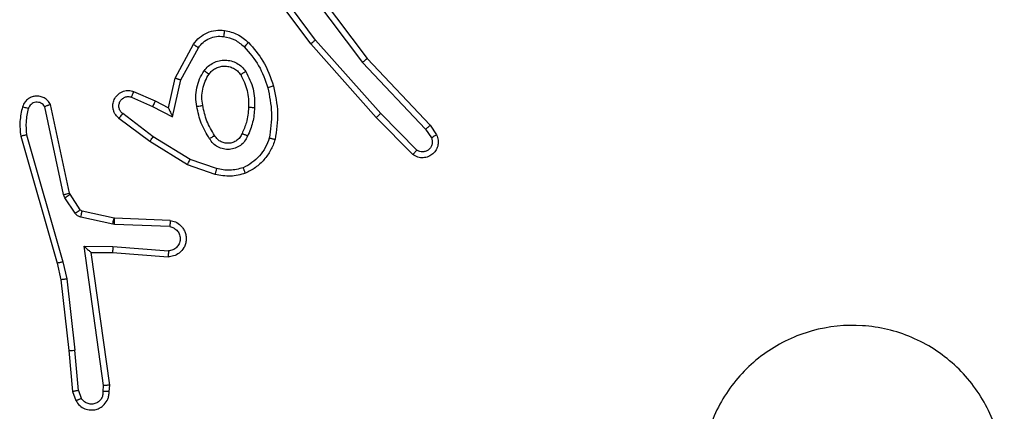
# Model space of a CAD drawing. Units: millimetres. Extents: x -4534 to 4839, y -3372 to 6362.
# Drawn here: x 705 to 737, y 1609 to 1622 of the extents above; entities that cross this region are included whole.
import ezdxf

# ---------------------------------------------------------------- set-up
doc = ezdxf.new("R2010")
doc.units = ezdxf.units.MM
doc.layers.add('Toestel 2D', color=7, linetype='Continuous', lineweight=20)

# ---------------------------------------------------------------- blocks, each defined once
blk = doc.blocks.new('1550')
at = {"color": 7, "linetype": 'Continuous', "lineweight": 25}
for p, q in [((6166.619, -2208.2109), (6166.6504, -2208.1899)), ((6166.3977, -2208.4198), (6166.619, -2208.2109)), ((6166.6317, -2208.2264), (6166.6606, -2208.2071)), ((6166.4109, -2208.4349), (6166.6317, -2208.2264)), ((6166.7009, -2208.2556), (6166.5796, -2208.3751)), ((6166.7158, -2208.2689), (6166.593, -2208.3898)), ((6166.5796, -2208.3751), (6166.3367, -2208.5912)), ((6166.593, -2208.3898), (6166.3491, -2208.6069)), ((6166.099, -2208.645), (6166.3977, -2208.4198)), ((6166.1111, -2208.661), (6166.4109, -2208.4349)), ((6166.3367, -2208.5912), (6166.1093, -2208.7595)), ((6166.3491, -2208.6069), (6166.119, -2208.7772)), ((6166.7625, -2208.9187), (6166.7323, -2209.0059)), ((6166.7817, -2208.9233), (6166.7498, -2209.0151)), ((6166.4627, -2209.0559), (6166.3504, -2208.9948)), ((6166.4684, -2209.0367), (6166.3623, -2208.9786)), ((6166.7323, -2209.0059), (6166.657, -2209.128)), ((6166.5912, -2209.064), (6166.4684, -2209.0367)), ((6166.7498, -2209.0151), (6166.673, -2209.1397)), ((6166.5611, -2209.0779), (6166.4627, -2209.0559)), ((6166.5566, -2209.1303), (6166.5912, -2209.064)), ((6166.5383, -2209.1217), (6166.5611, -2209.0779)), ((6166.9342, -2209.0716), (6166.9268, -2209.2558)), ((6166.9545, -2209.0734), (6166.9471, -2209.2566)), ((6167.0206, -2209.2616), (6167.0349, -2209.0779)), ((6167.0402, -2209.2625), (6167.0546, -2209.0784)), ((6166.5068, -2209.1929), (6166.5383, -2209.1217)), ((6166.5257, -2209.2003), (6166.5566, -2209.1303)), ((6166.657, -2209.128), (6166.5805, -2209.229)), ((6166.673, -2209.1397), (6166.596, -2209.2414)), ((6166.9266, -2209.2577), (6166.903, -2209.3634)), ((6166.9464, -2209.262), (6166.9229, -2209.3678)), ((6166.9268, -2209.2558), (6166.9266, -2209.2577)), ((6166.9471, -2209.2566), (6166.9464, -2209.262)), ((6167.0196, -2209.357), (6167.0206, -2209.2616)), ((6167.0395, -2209.3339), (6167.0402, -2209.2625)), ((6167.48, -2209.2923), (6167.0196, -2209.357)), ((6167.4791, -2209.2722), (6167.0395, -2209.3339)), ((6167.5002, -2209.2742), (6167.4791, -2209.2722)), ((6167.5004, -2209.2943), (6167.48, -2209.2923)), ((6167.0395, -2209.3339), (6167.0395, -2209.3339)), ((6166.8985, -2209.3699), (6166.8473, -2209.4035)), ((6166.9098, -2209.3866), (6166.8586, -2209.4203)), ((6167.1275, -2209.4142), (6167.3633, -2209.3875)), ((6167.4964, -2209.3752), (6167.3633, -2209.3875)), ((6167.3649, -2209.4073), (6167.5002, -2209.3948)), ((6167.4964, -2209.3752), (6167.5225, -2209.3661)), ((6167.5002, -2209.3948), (6167.5301, -2209.3843)), ((6166.8437, -2209.405), (6166.5502, -2209.4683)), ((6166.8483, -2209.4246), (6166.5574, -2209.4873)), ((6166.6509, -2209.5474), (6167.0709, -2209.4269)), ((6166.8473, -2209.4035), (6166.8437, -2209.405)), ((6166.8586, -2209.4203), (6166.8483, -2209.4246)), ((6167.0709, -2209.4269), (6167.1275, -2209.4142)), ((6167.1304, -2209.4339), (6167.3649, -2209.4073)), ((6166.6549, -2209.5669), (6167.0755, -2209.4462)), ((6167.0755, -2209.4462), (6167.1304, -2209.4339))]:
    blk.add_line(p, q, dxfattribs=at)
for points, knots in [([(6168.1344, -2206.4598), (6168.1647, -2206.4956), (6168.2314, -2206.5747), (6168.2834, -2206.729), (6168.2826, -2206.8995), (6168.2267, -2207.0619), (6168.1186, -2207.1948), (6167.9736, -2207.2852), (6167.8069, -2207.3222), (6167.637, -2207.3018), (6167.4834, -2207.2265), (6167.3632, -2207.1047), (6167.2904, -2206.9497), (6167.2728, -2206.7796), (6167.3122, -2206.6133), (6167.405, -2206.4694), (6167.5399, -2206.3643), (6167.7021, -2206.3097), (6167.8726, -2206.3126), (6168.0241, -2206.3655), (6168.1007, -2206.431), (6168.1344, -2206.4598)], [0, 0, 0, 0, 0.044734, 0.098638, 0.151934, 0.205875, 0.260189, 0.313197, 0.366981, 0.420855, 0.474335, 0.527986, 0.581905, 0.635427, 0.689069, 0.742822, 0.79663, 0.850207, 0.903791, 0.957775, 1, 1, 1, 1]), ([(6166.6504, -2208.1899), (6166.6562, -2208.1877), (6166.6671, -2208.1836), (6166.6845, -2208.1847), (6166.7003, -2208.1905), (6166.7139, -2208.2014), (6166.7234, -2208.2165), (6166.7274, -2208.2342), (6166.7255, -2208.2529), (6166.7191, -2208.2635), (6166.7158, -2208.2689)], [0, 0, 0, 0, 0.130748, 0.245065, 0.364117, 0.485862, 0.610317, 0.737508, 0.867392, 1, 1, 1, 1]), ([(6166.6504, -2208.1899), (6166.6505, -2208.19), (6166.6506, -2208.1901), (6166.6514, -2208.1913), (6166.6525, -2208.193), (6166.6543, -2208.196), (6166.657, -2208.2007), (6166.6595, -2208.205), (6166.6606, -2208.2071)], [0, 0, 0, 0, 0.137468, 0.272007, 0.402734, 0.529609, 0.771716, 1, 1, 1, 1]), ([(6166.619, -2208.2109), (6166.6191, -2208.211), (6166.6195, -2208.2113), (6166.6214, -2208.2135), (6166.6237, -2208.2164), (6166.626, -2208.2192), (6166.6288, -2208.2226), (6166.6307, -2208.2251), (6166.6317, -2208.2264)], [0, 0, 0, 0, 0.198892, 0.43083, 0.559784, 0.697908, 0.844673, 1, 1, 1, 1]), ([(6166.6606, -2208.2071), (6166.664, -2208.206), (6166.6707, -2208.2037), (6166.6816, -2208.2045), (6166.6915, -2208.2085), (6166.6997, -2208.2156), (6166.7052, -2208.2249), (6166.7073, -2208.2354), (6166.7062, -2208.2462), (6166.7027, -2208.2525), (6166.7009, -2208.2556)], [0, 0, 0, 0, 0.125142, 0.25015, 0.374979, 0.500018, 0.624905, 0.749967, 0.875033, 1, 1, 1, 1]), ([(6166.7158, -2208.2689), (6166.7157, -2208.2687), (6166.7153, -2208.2683), (6166.7128, -2208.2659), (6166.7099, -2208.2634), (6166.7072, -2208.261), (6166.7042, -2208.2584), (6166.702, -2208.2565), (6166.7009, -2208.2556)], [0, 0, 0, 0, 0.226673, 0.468665, 0.595451, 0.726151, 0.861164, 1, 1, 1, 1]), ([(6166.593, -2208.3898), (6166.5929, -2208.3896), (6166.5926, -2208.3892), (6166.5904, -2208.3868), (6166.5879, -2208.384), (6166.5855, -2208.3813), (6166.5827, -2208.3783), (6166.5807, -2208.3761), (6166.5796, -2208.3751)], [0, 0, 0, 0, 0.217753, 0.456184, 0.584191, 0.717243, 0.856221, 1, 1, 1, 1]), ([(6166.3977, -2208.4198), (6166.3979, -2208.4199), (6166.3982, -2208.4202), (6166.4001, -2208.4224), (6166.4026, -2208.4252), (6166.4049, -2208.428), (6166.4078, -2208.4313), (6166.4098, -2208.4337), (6166.4109, -2208.4349)], [0, 0, 0, 0, 0.1982174, 0.4308956, 0.5599868, 0.6977848, 0.8446186, 1, 1, 1, 1]), ([(6166.3491, -2208.6069), (6166.349, -2208.6067), (6166.3488, -2208.6064), (6166.347, -2208.6041), (6166.3447, -2208.6012), (6166.3424, -2208.5983), (6166.3397, -2208.595), (6166.3377, -2208.5925), (6166.3367, -2208.5912)], [0, 0, 0, 0, 0.198433, 0.431165, 0.560124, 0.698127, 0.844912, 1, 1, 1, 1]), ([(6166.3451, -2208.8128), (6166.3647, -2208.7956), (6166.4071, -2208.7583), (6166.4604, -2208.7397), (6166.489, -2208.7298)], [0, 0, 0, 0, 0.462932, 1, 1, 1, 1]), ([(6166.489, -2208.7298), (6166.5184, -2208.7236), (6166.5772, -2208.7114), (6166.6366, -2208.7202), (6166.6663, -2208.7246)], [0, 0, 0, 0, 0.500003, 1, 1, 1, 1]), ([(6166.489, -2208.7298), (6166.4891, -2208.73), (6166.4894, -2208.7306), (6166.4906, -2208.735), (6166.4924, -2208.7414), (6166.4938, -2208.7464), (6166.4945, -2208.749)], [0, 0, 0, 0, 0.24984, 0.499708, 0.749733, 1, 1, 1, 1]), ([(6166.4945, -2208.749), (6166.5222, -2208.7432), (6166.5776, -2208.7317), (6166.6337, -2208.7398), (6166.6617, -2208.7439)], [0, 0, 0, 0, 0.499986, 1, 1, 1, 1]), ([(6166.6663, -2208.7246), (6166.6663, -2208.7248), (6166.6662, -2208.7253), (6166.6655, -2208.7285), (6166.6646, -2208.7323), (6166.6637, -2208.7357), (6166.6628, -2208.7396), (6166.662, -2208.7424), (6166.6617, -2208.7439)], [0, 0, 0, 0, 0.221717, 0.461843, 0.589403, 0.721516, 0.858649, 1, 1, 1, 1]), ([(6166.6617, -2208.7439), (6166.6722, -2208.7478), (6166.6932, -2208.7557), (6166.7205, -2208.7758), (6166.7439, -2208.8003), (6166.7544, -2208.8201), (6166.7597, -2208.83)], [0, 0, 0, 0, 0.249938, 0.499962, 0.750096, 1, 1, 1, 1]), ([(6166.6663, -2208.7246), (6166.6784, -2208.729), (6166.7024, -2208.7378), (6166.7337, -2208.7605), (6166.7602, -2208.7886), (6166.7721, -2208.8113), (6166.778, -2208.8227)], [0, 0, 0, 0, 0.250051, 0.500022, 0.749994, 1, 1, 1, 1]), ([(6166.3594, -2208.827), (6166.3793, -2208.8096), (6166.4193, -2208.7749), (6166.4694, -2208.7576), (6166.4945, -2208.749)], [0, 0, 0, 0, 0.5000045, 1, 1, 1, 1]), ([(6166.4409, -2208.8216), (6166.4598, -2208.8121), (6166.4976, -2208.793), (6166.5399, -2208.7926), (6166.5611, -2208.7924)], [0, 0, 0, 0, 0.500001, 1, 1, 1, 1]), ([(6166.5611, -2208.7924), (6166.561, -2208.7942), (6166.5609, -2208.7976), (6166.5606, -2208.8022), (6166.5604, -2208.8059), (6166.5602, -2208.8094), (6166.56, -2208.812), (6166.5599, -2208.8123), (6166.5599, -2208.8125)], [0, 0, 0, 0, 0.169162, 0.326089, 0.469575, 0.60124, 0.825797, 1, 1, 1, 1]), ([(6166.5611, -2208.7924), (6166.5773, -2208.7938), (6166.6098, -2208.7964), (6166.6397, -2208.8093), (6166.6547, -2208.8157)], [0, 0, 0, 0, 0.500017, 1, 1, 1, 1]), ([(6166.305, -2208.8924), (6166.3084, -2208.8775), (6166.3151, -2208.8476), (6166.3351, -2208.8244), (6166.3451, -2208.8128)], [0, 0, 0, 0, 0.499947, 1, 1, 1, 1]), ([(6166.325, -2208.8951), (6166.3279, -2208.8823), (6166.3337, -2208.8568), (6166.3508, -2208.8369), (6166.3594, -2208.827)], [0, 0, 0, 0, 0.500006, 1, 1, 1, 1]), ([(6166.3451, -2208.8128), (6166.3454, -2208.813), (6166.3458, -2208.8135), (6166.3491, -2208.8167), (6166.3538, -2208.8214), (6166.3575, -2208.8251), (6166.3594, -2208.827)], [0, 0, 0, 0, 0.250467, 0.500431, 0.74997, 1, 1, 1, 1]), ([(6166.4382, -2208.9597), (6166.433, -2208.9553), (6166.4226, -2208.9466), (6166.4116, -2208.9293), (6166.4046, -2208.9102), (6166.4025, -2208.8899), (6166.4054, -2208.8697), (6166.413, -2208.8508), (6166.4248, -2208.834), (6166.4355, -2208.8258), (6166.4409, -2208.8216)], [0, 0, 0, 0, 0.124983, 0.250021, 0.374968, 0.499865, 0.624993, 0.750061, 0.875018, 1, 1, 1, 1]), ([(6166.4494, -2208.9433), (6166.4458, -2208.9403), (6166.4384, -2208.9341), (6166.4301, -2208.922), (6166.4246, -2208.9081), (6166.4225, -2208.8929), (6166.424, -2208.8773), (6166.4295, -2208.8624), (6166.4385, -2208.8487), (6166.4471, -2208.842), (6166.4514, -2208.8386)], [0, 0, 0, 0, 0.115991, 0.23447, 0.355605, 0.479248, 0.60553, 0.734437, 0.865877, 1, 1, 1, 1]), ([(6166.4409, -2208.8216), (6166.4423, -2208.8238), (6166.4451, -2208.8283), (6166.4486, -2208.8339), (6166.4509, -2208.8378), (6166.4513, -2208.8383), (6166.4514, -2208.8386)], [0, 0, 0, 0, 0.250407, 0.500161, 0.750047, 1, 1, 1, 1]), ([(6166.4514, -2208.8386), (6166.4685, -2208.83), (6166.5026, -2208.8128), (6166.5408, -2208.8126), (6166.5599, -2208.8125)], [0, 0, 0, 0, 0.499977, 1, 1, 1, 1]), ([(6166.5599, -2208.8125), (6166.5767, -2208.8139), (6166.6067, -2208.8165), (6166.6342, -2208.8287), (6166.6463, -2208.8341)], [0, 0, 0, 0, 0.558757, 1, 1, 1, 1]), ([(6166.6547, -2208.8157), (6166.6538, -2208.8176), (6166.6522, -2208.8212), (6166.6501, -2208.8259), (6166.6486, -2208.8294), (6166.6473, -2208.8322), (6166.6465, -2208.8339), (6166.6463, -2208.834), (6166.6463, -2208.8341)], [0, 0, 0, 0, 0.198717, 0.376066, 0.532258, 0.66755, 0.875831, 1, 1, 1, 1]), ([(6166.6463, -2208.8341), (6166.6509, -2208.8363), (6166.6599, -2208.8406), (6166.67, -2208.8516), (6166.6764, -2208.8641), (6166.6791, -2208.8773), (6166.6783, -2208.8905), (6166.674, -2208.9035), (6166.6657, -2208.916), (6166.6572, -2208.9218), (6166.6528, -2208.9248)], [0, 0, 0, 0, 0.133367, 0.261595, 0.384684, 0.502622, 0.612229, 0.7301, 0.859421, 1, 1, 1, 1]), ([(6166.6547, -2208.8157), (6166.6606, -2208.8186), (6166.6723, -2208.8245), (6166.6861, -2208.839), (6166.6956, -2208.8564), (6166.6997, -2208.8759), (6166.6983, -2208.8957), (6166.6915, -2208.9143), (6166.6799, -2208.9306), (6166.669, -2208.938), (6166.6636, -2208.9418)], [0, 0, 0, 0, 0.1249384, 0.2499467, 0.3749736, 0.4999938, 0.6250102, 0.7498727, 0.8749102, 1, 1, 1, 1]), ([(6166.778, -2208.8227), (6166.7779, -2208.8228), (6166.7775, -2208.8229), (6166.7749, -2208.824), (6166.7716, -2208.8253), (6166.7682, -2208.8266), (6166.7642, -2208.8282), (6166.7612, -2208.8294), (6166.7597, -2208.83)], [0, 0, 0, 0, 0.192928, 0.423448, 0.553284, 0.692264, 0.841346, 1, 1, 1, 1]), ([(6166.7597, -2208.83), (6166.7635, -2208.8447), (6166.771, -2208.874), (6166.7653, -2208.9038), (6166.7625, -2208.9187)], [0, 0, 0, 0, 0.499988, 1, 1, 1, 1]), ([(6166.778, -2208.8227), (6166.7824, -2208.8391), (6166.7912, -2208.8724), (6166.7849, -2208.9062), (6166.7817, -2208.9233)], [0, 0, 0, 0, 0.495024, 1, 1, 1, 1]), ([(6166.3504, -2208.9948), (6166.3425, -2208.9885), (6166.3269, -2208.9759), (6166.3116, -2208.9499), (6166.3032, -2208.9214), (6166.3044, -2208.902), (6166.305, -2208.8924)], [0, 0, 0, 0, 0.255784, 0.507732, 0.755824, 1, 1, 1, 1]), ([(6166.305, -2208.8924), (6166.3053, -2208.8924), (6166.306, -2208.8925), (6166.3106, -2208.8931), (6166.3172, -2208.894), (6166.3224, -2208.8947), (6166.325, -2208.8951)], [0, 0, 0, 0, 0.249907, 0.499719, 0.749904, 1, 1, 1, 1]), ([(6166.3623, -2208.9786), (6166.356, -2208.9736), (6166.3434, -2208.9636), (6166.3307, -2208.9426), (6166.3236, -2208.9193), (6166.3245, -2208.9031), (6166.325, -2208.8951)], [0, 0, 0, 0, 0.250013, 0.500004, 0.750004, 1, 1, 1, 1]), ([(6166.6528, -2208.9248), (6166.6372, -2208.9342), (6166.6062, -2208.953), (6166.5707, -2208.9606), (6166.5529, -2208.9644)], [0, 0, 0, 0, 0.500003, 1, 1, 1, 1]), ([(6166.6528, -2208.9248), (6166.6528, -2208.9249), (6166.653, -2208.925), (6166.6541, -2208.9265), (6166.6557, -2208.9291), (6166.6577, -2208.9323), (6166.6604, -2208.9367), (6166.6625, -2208.94), (6166.6636, -2208.9418)], [0, 0, 0, 0, 0.124471, 0.3331667, 0.4685836, 0.6244861, 0.8020796, 1, 1, 1, 1]), ([(6166.7625, -2208.9187), (6166.7639, -2208.919), (6166.7667, -2208.9197), (6166.7707, -2208.9206), (6166.7741, -2208.9214), (6166.7778, -2208.9223), (6166.781, -2208.9231), (6166.7815, -2208.9232), (6166.7817, -2208.9233)], [0, 0, 0, 0, 0.1411231, 0.2777889, 0.4097849, 0.5368628, 0.7772336, 1, 1, 1, 1]), ([(6166.4382, -2208.9597), (6166.4396, -2208.9575), (6166.4426, -2208.9533), (6166.4464, -2208.9479), (6166.449, -2208.9441), (6166.4493, -2208.9436), (6166.4494, -2208.9433)], [0, 0, 0, 0, 0.250294, 0.499894, 0.749439, 1, 1, 1, 1]), ([(6166.5566, -2208.9841), (6166.5463, -2208.9855), (6166.5258, -2208.9882), (6166.4948, -2208.9844), (6166.4648, -2208.9756), (6166.447, -2208.965), (6166.4382, -2208.9597)], [0, 0, 0, 0, 0.249943, 0.499991, 0.750027, 1, 1, 1, 1]), ([(6166.5529, -2208.9644), (6166.5439, -2208.9657), (6166.526, -2208.9681), (6166.4989, -2208.965), (6166.4727, -2208.9573), (6166.4572, -2208.948), (6166.4494, -2208.9433)], [0, 0, 0, 0, 0.250052, 0.500035, 0.750038, 1, 1, 1, 1]), ([(6166.5566, -2208.9841), (6166.5561, -2208.9815), (6166.5552, -2208.9764), (6166.554, -2208.9699), (6166.5531, -2208.9653), (6166.553, -2208.9647), (6166.5529, -2208.9644)], [0, 0, 0, 0, 0.250007, 0.49983, 0.749651, 1, 1, 1, 1]), ([(6166.6636, -2208.9418), (6166.6469, -2208.9518), (6166.6136, -2208.9718), (6166.5756, -2208.98), (6166.5566, -2208.9841)], [0, 0, 0, 0, 0.500046, 1, 1, 1, 1]), ([(6166.3504, -2208.9948), (6166.3506, -2208.9946), (6166.3509, -2208.9942), (6166.3531, -2208.9913), (6166.3555, -2208.9881), (6166.3576, -2208.9852), (6166.3599, -2208.982), (6166.3615, -2208.9798), (6166.3623, -2208.9786)], [0, 0, 0, 0, 0.235707, 0.480835, 0.607133, 0.735519, 0.866768, 1, 1, 1, 1]), ([(6166.7498, -2209.0151), (6166.7495, -2209.0149), (6166.749, -2209.0146), (6166.745, -2209.0125), (6166.7392, -2209.0095), (6166.7346, -2209.0071), (6166.7323, -2209.0059)], [0, 0, 0, 0, 0.249768, 0.500033, 0.749657, 1, 1, 1, 1]), ([(6166.4627, -2209.0559), (6166.4628, -2209.0557), (6166.4629, -2209.0553), (6166.4638, -2209.0523), (6166.4649, -2209.0487), (6166.4659, -2209.0452), (6166.4671, -2209.0411), (6166.468, -2209.0382), (6166.4684, -2209.0367)], [0, 0, 0, 0, 0.208078, 0.44343, 0.57158, 0.707535, 0.850317, 1, 1, 1, 1]), ([(6166.9342, -2209.0716), (6166.9354, -2209.0659), (6166.9381, -2209.0532), (6166.9481, -2209.039), (6166.9597, -2209.0291), (6166.971, -2209.0229), (6166.9842, -2209.0191), (6166.9982, -2209.0185), (6167.0117, -2209.021), (6167.0273, -2209.0276), (6167.0422, -2209.0404), (6167.0526, -2209.0593), (6167.0539, -2209.0724), (6167.0546, -2209.0784)], [0, 0, 0, 0, 0.0969672, 0.2134154, 0.2792678, 0.3499688, 0.4256015, 0.5048896, 0.5804699, 0.6522262, 0.783437, 0.8993751, 1, 1, 1, 1]), ([(6166.9545, -2209.0734), (6166.9557, -2209.0685), (6166.9583, -2209.0588), (6166.9684, -2209.0472), (6166.9817, -2209.0399), (6166.9968, -2209.038), (6167.0116, -2209.0416), (6167.024, -2209.0503), (6167.0327, -2209.063), (6167.0342, -2209.0729), (6167.0349, -2209.0779)], [0, 0, 0, 0, 0.124988, 0.250066, 0.374975, 0.500021, 0.624978, 0.74994, 0.874878, 1, 1, 1, 1]), ([(6166.5611, -2209.0779), (6166.5613, -2209.0778), (6166.5616, -2209.0777), (6166.564, -2209.0766), (6166.5676, -2209.0749), (6166.5729, -2209.0724), (6166.5809, -2209.0688), (6166.5873, -2209.0658), (6166.5912, -2209.064)], [0, 0, 0, 0, 0.101565, 0.214817, 0.345001, 0.496006, 0.698336, 1, 1, 1, 1]), ([(6166.9342, -2209.0716), (6166.9343, -2209.0716), (6166.9344, -2209.0716), (6166.9358, -2209.0717), (6166.9378, -2209.0719), (6166.9412, -2209.0722), (6166.9469, -2209.0727), (6166.952, -2209.0731), (6166.9545, -2209.0734)], [0, 0, 0, 0, 0.131975, 0.262094, 0.390422, 0.516506, 0.761982, 1, 1, 1, 1]), ([(6167.0349, -2209.0779), (6167.0374, -2209.0779), (6167.0424, -2209.0781), (6167.0489, -2209.0782), (6167.0526, -2209.0784), (6167.0543, -2209.0784), (6167.0545, -2209.0784), (6167.0546, -2209.0784)], [0, 0, 0, 0, 0.238099, 0.484059, 0.736962, 0.867331, 1, 1, 1, 1]), ([(6166.5383, -2209.1217), (6166.5386, -2209.1218), (6166.5392, -2209.1219), (6166.5434, -2209.1239), (6166.5495, -2209.1268), (6166.5542, -2209.1292), (6166.5566, -2209.1303)], [0, 0, 0, 0, 0.25026, 0.499787, 0.749964, 1, 1, 1, 1]), ([(6166.673, -2209.1397), (6166.6727, -2209.1395), (6166.6723, -2209.1391), (6166.6687, -2209.1364), (6166.6633, -2209.1325), (6166.6591, -2209.1295), (6166.657, -2209.128)], [0, 0, 0, 0, 0.250379, 0.500176, 0.749765, 1, 1, 1, 1]), ([(6166.596, -2209.2414), (6166.5955, -2209.242), (6166.5913, -2209.2473), (6166.5833, -2209.2541), (6166.571, -2209.2596), (6166.559, -2209.2621), (6166.5448, -2209.2615), (6166.529, -2209.2558), (6166.5147, -2209.244), (6166.5056, -2209.2274), (6166.5026, -2209.2095), (6166.5054, -2209.1984), (6166.5068, -2209.1929)], [0, 0, 0, 0, 0.014997, 0.141139, 0.210696, 0.293774, 0.390439, 0.500649, 0.635488, 0.763643, 0.885207, 1, 1, 1, 1]), ([(6166.5068, -2209.1929), (6166.5071, -2209.193), (6166.5076, -2209.1932), (6166.5108, -2209.1945), (6166.5145, -2209.1959), (6166.5179, -2209.1973), (6166.5216, -2209.1987), (6166.5243, -2209.1998), (6166.5257, -2209.2003)], [0, 0, 0, 0, 0.227732, 0.469904, 0.596756, 0.727506, 0.861957, 1, 1, 1, 1]), ([(6166.5805, -2209.229), (6166.578, -2209.2318), (6166.5729, -2209.2372), (6166.5624, -2209.2416), (6166.5512, -2209.2421), (6166.5405, -2209.2387), (6166.5315, -2209.2319), (6166.5257, -2209.2223), (6166.5232, -2209.2112), (6166.5248, -2209.2039), (6166.5257, -2209.2003)], [0, 0, 0, 0, 0.125146, 0.250339, 0.374995, 0.500093, 0.624915, 0.749969, 0.875094, 1, 1, 1, 1]), ([(6166.596, -2209.2414), (6166.5959, -2209.2413), (6166.5958, -2209.2412), (6166.5947, -2209.2403), (6166.5931, -2209.239), (6166.5904, -2209.2368), (6166.5862, -2209.2335), (6166.5823, -2209.2305), (6166.5805, -2209.229)], [0, 0, 0, 0, 0.1396819, 0.2755847, 0.4070554, 0.5339181, 0.774969, 1, 1, 1, 1]), ([(6166.9464, -2209.262), (6166.9435, -2209.2614), (6166.9377, -2209.2601), (6166.9312, -2209.2587), (6166.9273, -2209.2578), (6166.9268, -2209.2577), (6166.9266, -2209.2577)], [0, 0, 0, 0, 0.27978, 0.559246, 0.779363, 1, 1, 1, 1]), ([(6166.9471, -2209.2566), (6166.9442, -2209.2565), (6166.9382, -2209.2563), (6166.9315, -2209.256), (6166.9276, -2209.2558), (6166.9271, -2209.2558), (6166.9268, -2209.2558)], [0, 0, 0, 0, 0.279851, 0.558965, 0.779559, 1, 1, 1, 1]), ([(6167.0206, -2209.2616), (6167.0232, -2209.2618), (6167.0283, -2209.2621), (6167.0348, -2209.2624), (6167.0393, -2209.2626), (6167.0399, -2209.2625), (6167.0402, -2209.2625)], [0, 0, 0, 0, 0.250546, 0.499874, 0.750001, 1, 1, 1, 1]), ([(6167.4791, -2209.2722), (6167.4791, -2209.2724), (6167.4793, -2209.2728), (6167.4795, -2209.2758), (6167.4797, -2209.2795), (6167.4798, -2209.2832), (6167.4799, -2209.2875), (6167.48, -2209.2907), (6167.48, -2209.2923)], [0, 0, 0, 0, 0.198673, 0.430767, 0.559706, 0.697415, 0.844643, 1, 1, 1, 1]), ([(6167.5002, -2209.2742), (6167.5002, -2209.2743), (6167.5003, -2209.2745), (6167.5004, -2209.2758), (6167.5004, -2209.2778), (6167.5005, -2209.2812), (6167.5004, -2209.2868), (6167.5004, -2209.2918), (6167.5004, -2209.2943)], [0, 0, 0, 0, 0.134071, 0.2648001, 0.3934973, 0.519745, 0.7645542, 1, 1, 1, 1]), ([(6167.5301, -2209.3843), (6167.536, -2209.3805), (6167.5474, -2209.3728), (6167.558, -2209.3552), (6167.5623, -2209.3361), (6167.5605, -2209.3186), (6167.5541, -2209.3029), (6167.5432, -2209.2886), (6167.5284, -2209.2791), (6167.5132, -2209.2744), (6167.5047, -2209.2743), (6167.5002, -2209.2742)], [0, 0, 0, 0, 0.1316391, 0.2587857, 0.3815589, 0.4998434, 0.587763, 0.7003637, 0.8374996, 0.9156471, 1, 1, 1, 1]), ([(6167.5004, -2209.2943), (6167.5047, -2209.2944), (6167.5134, -2209.2946), (6167.5254, -2209.3003), (6167.5349, -2209.3093), (6167.5409, -2209.3211), (6167.5425, -2209.3342), (6167.5399, -2209.347), (6167.5331, -2209.3584), (6167.526, -2209.3635), (6167.5225, -2209.3661)], [0, 0, 0, 0, 0.124989, 0.24996, 0.375084, 0.499998, 0.625073, 0.749871, 0.874886, 1, 1, 1, 1]), ([(6166.903, -2209.3634), (6166.9026, -2209.3646), (6166.9017, -2209.3672), (6166.8996, -2209.369), (6166.8985, -2209.3699)], [0, 0, 0, 0, 0.483864, 1, 1, 1, 1]), ([(6166.9229, -2209.3678), (6166.92, -2209.3671), (6166.9142, -2209.3658), (6166.9076, -2209.3644), (6166.9037, -2209.3635), (6166.9033, -2209.3634), (6166.903, -2209.3634)], [0, 0, 0, 0, 0.27981, 0.558899, 0.779531, 1, 1, 1, 1]), ([(6167.0196, -2209.357), (6167.0223, -2209.354), (6167.0267, -2209.349), (6167.032, -2209.3428), (6167.0354, -2209.3388), (6167.0377, -2209.3361), (6167.0392, -2209.3343), (6167.0394, -2209.3341), (6167.0395, -2209.3339)], [0, 0, 0, 0, 0.300549, 0.503059, 0.650765, 0.780654, 0.895702, 1, 1, 1, 1]), ([(6166.9098, -2209.3866), (6166.9082, -2209.3842), (6166.905, -2209.3792), (6166.9012, -2209.3737), (6166.899, -2209.3704), (6166.8987, -2209.37), (6166.8985, -2209.3699)], [0, 0, 0, 0, 0.279999, 0.558793, 0.779365, 1, 1, 1, 1]), ([(6166.9229, -2209.3678), (6166.9223, -2209.3697), (6166.9213, -2209.3734), (6166.9183, -2209.3786), (6166.9146, -2209.3831), (6166.9114, -2209.3855), (6166.9098, -2209.3866)], [0, 0, 0, 0, 0.249691, 0.499988, 0.750115, 1, 1, 1, 1]), ([(6167.3649, -2209.4073), (6167.365, -2209.407), (6167.365, -2209.4064), (6167.3647, -2209.4018), (6167.3641, -2209.3953), (6167.3636, -2209.3901), (6167.3633, -2209.3875)], [0, 0, 0, 0, 0.250358, 0.499748, 0.74977, 1, 1, 1, 1]), ([(6167.4964, -2209.3752), (6167.4968, -2209.3768), (6167.4974, -2209.3799), (6167.4984, -2209.3841), (6167.4991, -2209.3877), (6167.4998, -2209.3912), (6167.5003, -2209.3941), (6167.5002, -2209.3946), (6167.5002, -2209.3948)], [0, 0, 0, 0, 0.155754, 0.302853, 0.440953, 0.570186, 0.802353, 1, 1, 1, 1]), ([(6167.5301, -2209.3843), (6167.5301, -2209.3841), (6167.53, -2209.3836), (6167.5287, -2209.3804), (6167.5273, -2209.377), (6167.5259, -2209.3737), (6167.5243, -2209.37), (6167.5231, -2209.3674), (6167.5225, -2209.3661)], [0, 0, 0, 0, 0.222588, 0.463113, 0.590143, 0.722299, 0.858815, 1, 1, 1, 1]), ([(6166.8483, -2209.4246), (6166.8477, -2209.422), (6166.8466, -2209.4169), (6166.8451, -2209.4104), (6166.844, -2209.4059), (6166.8438, -2209.4053), (6166.8437, -2209.405)], [0, 0, 0, 0, 0.249985, 0.500036, 0.749929, 1, 1, 1, 1]), ([(6166.8586, -2209.4203), (6166.8569, -2209.4178), (6166.8537, -2209.4129), (6166.85, -2209.4073), (6166.8477, -2209.4041), (6166.8474, -2209.4037), (6166.8473, -2209.4035)], [0, 0, 0, 0, 0.27958, 0.558949, 0.779426, 1, 1, 1, 1]), ([(6167.0709, -2209.4269), (6167.0714, -2209.4286), (6167.0722, -2209.432), (6167.0733, -2209.4365), (6167.0742, -2209.4401), (6167.0749, -2209.4434), (6167.0755, -2209.4457), (6167.0755, -2209.4461), (6167.0755, -2209.4462)], [0, 0, 0, 0, 0.173984, 0.334134, 0.480008, 0.611951, 0.833177, 1, 1, 1, 1]), ([(6167.1275, -2209.4142), (6167.1278, -2209.4158), (6167.1283, -2209.4189), (6167.1289, -2209.4231), (6167.1295, -2209.4267), (6167.13, -2209.4303), (6167.1304, -2209.4332), (6167.1304, -2209.4337), (6167.1304, -2209.4339)], [0, 0, 0, 0, 0.155236, 0.301939, 0.440387, 0.569364, 0.80149, 1, 1, 1, 1]), ([(6166.5502, -2209.4683), (6166.5458, -2209.471), (6166.5371, -2209.4763), (6166.5279, -2209.4886), (6166.5227, -2209.5026), (6166.5219, -2209.5163), (6166.5245, -2209.5294), (6166.5306, -2209.5418), (6166.5416, -2209.5541), (6166.5524, -2209.5586), (6166.5581, -2209.561)], [0, 0, 0, 0, 0.128781, 0.254817, 0.378199, 0.500343, 0.595338, 0.710303, 0.845226, 1, 1, 1, 1]), ([(6166.5574, -2209.4873), (6166.555, -2209.489), (6166.5503, -2209.4924), (6166.5453, -2209.4997), (6166.5426, -2209.508), (6166.5424, -2209.5168), (6166.5447, -2209.5253), (6166.5493, -2209.5327), (6166.5558, -2209.5387), (6166.5612, -2209.5408), (6166.5639, -2209.5419)], [0, 0, 0, 0, 0.125205, 0.250101, 0.375121, 0.50012, 0.624914, 0.750006, 0.874952, 1, 1, 1, 1]), ([(6166.5502, -2209.4683), (6166.5503, -2209.4685), (6166.5506, -2209.469), (6166.5518, -2209.4723), (6166.5532, -2209.4761), (6166.5544, -2209.4795), (6166.5558, -2209.4833), (6166.5569, -2209.4859), (6166.5574, -2209.4873)], [0, 0, 0, 0, 0.228353, 0.470386, 0.596905, 0.727318, 0.861712, 1, 1, 1, 1]), ([(6166.5639, -2209.5419), (6166.5632, -2209.5444), (6166.5617, -2209.5494), (6166.5597, -2209.5557), (6166.5584, -2209.5601), (6166.5582, -2209.5607), (6166.5581, -2209.561)], [0, 0, 0, 0, 0.250064, 0.499993, 0.749603, 1, 1, 1, 1]), ([(6166.5639, -2209.5419), (6166.5783, -2209.5451), (6166.607, -2209.5515), (6166.6363, -2209.5487), (6166.6509, -2209.5474)], [0, 0, 0, 0, 0.499999, 1, 1, 1, 1]), ([(6166.6509, -2209.5474), (6166.6513, -2209.5489), (6166.6519, -2209.5519), (6166.6528, -2209.5561), (6166.6536, -2209.5596), (6166.6543, -2209.5632), (6166.6549, -2209.5662), (6166.6549, -2209.5666), (6166.6549, -2209.5669)], [0, 0, 0, 0, 0.152086, 0.296661, 0.433544, 0.56179, 0.795957, 1, 1, 1, 1]), ([(6166.5581, -2209.561), (6166.5741, -2209.5646), (6166.606, -2209.5718), (6166.6386, -2209.5685), (6166.6549, -2209.5669)], [0, 0, 0, 0, 0.5, 1, 1, 1, 1])]:
    blk.add_open_spline(points, degree=3, knots=knots, dxfattribs=at)
blk = doc.blocks.new('VPL-06-WD1550')
at = {"layer": 'Toestel 2D', "xscale": 10, "yscale": 10, "zscale": 10, "rotation": 270}
blk.add_blockref('1550', (22800.21, 63284.944), dxfattribs=at)
blk = doc.blocks.new('VPL-18-RC1550')
blk.add_blockref('VPL-06-WD1550', (0, 0))

msp = doc.modelspace()

# ---------------------------------------------------------------- block references
msp.add_blockref('VPL-18-RC1550', (0, 0))

doc.saveas('drawing.dxf')
